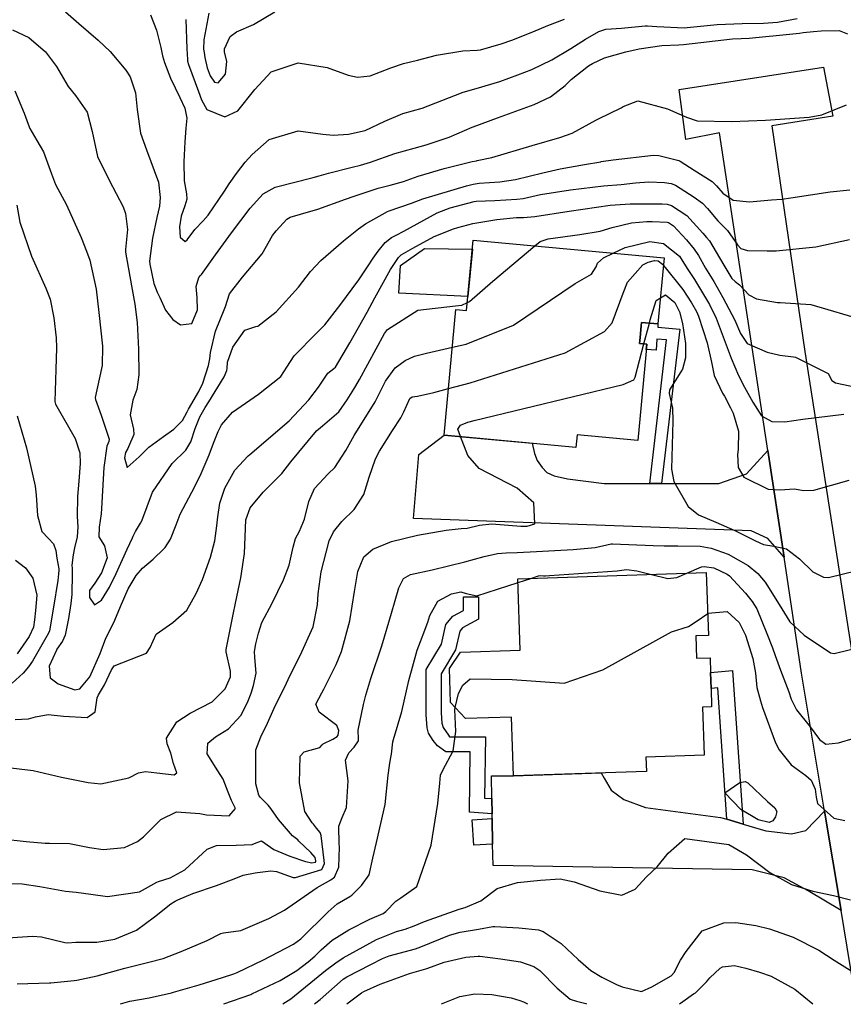
# Model space of a CAD drawing. Units: inches. Extents: x 1171770 to 1177769, y 517460 to 521460.
# Drawn here: x 1176550 to 1176779, y 517460 to 517734 of the extents above; entities that cross this region are included whole.
import ezdxf

# ---------------------------------------------------------------- set-up
doc = ezdxf.new("R2010")
doc.units = ezdxf.units.IN
doc.header["$MEASUREMENT"] = 0
for name, color, linetype, true_color in [('BLDG-Footprint', 7, 'Continuous', 0x6e71de), ('CULTRL-Pad', 7, 'Continuous', 0x6e71de), ('TRANS-Driveway', 7, 'Continuous', 0xc2716a), ('TRANS-Non Street Sidewalk', 7, 'Continuous', 0xc2716a), ('TRANS-Road', 7, 'Continuous', 0xc2716a), ('Undefined', 7, 'Continuous', 0xc2716a)]:
    doc.layers.add(name, color=color, linetype=linetype, true_color=true_color)

msp = doc.modelspace()

# ---------------------------------------------------------------- linework, layer by layer
at = {"layer": 'BLDG-Footprint'}
for points in [[(1176729.45, 517667.86), (1176727.73, 517649.47), (1176723.18, 517649.89), (1176723.09, 517648.94), (1176722.79, 517645.69), (1176722.64, 517644.06), (1176724.62, 517643.87), (1176722.11, 517617.06), (1176705.26, 517618.63), (1176704.93, 517615.13), (1176668.28, 517618.55), (1176671.54, 517653.5), (1176674.53, 517653.22), (1176676.36, 517672.82)], [(1176738.24, 517562.7), (1176738.45, 517556.49), (1176742.22, 517556.62), (1176742.35, 517552.52), (1176742.5, 517548.05), (1176742.67, 517542.97), (1176740.13, 517542.89), (1176740.57, 517529.5), (1176724.39, 517528.96), (1176724.52, 517525.01), (1176687.57, 517523.78), (1176687.03, 517540.1), (1176674.25, 517539.68), (1176670.04, 517544.15), (1176669.72, 517553.62), (1176672.8, 517558.19), (1176689.44, 517558.74), (1176688.78, 517578.57), (1176741.18, 517580.3), (1176741.76, 517562.82)]]:
    msp.add_lwpolyline(points, close=True, dxfattribs=at)
at = {"layer": 'CULTRL-Pad'}
for points in [[(1176676.13, 517670.31), (1176674.9, 517657.13), (1176655.66, 517658.04), (1176656.15, 517665.75), (1176662.76, 517670.45)], [(1176681.75, 517504.79), (1176676.52, 517504.44), (1176676.04, 517511.54), (1176681.63, 517511.92)]]:
    msp.add_lwpolyline(points, close=True, dxfattribs=at)
at = {"layer": 'TRANS-Driveway'}
for points in [[(1176725.44, 517605.05), (1176728.73, 517605.06), (1176744.69, 517605.07), (1176752.4, 517607.73), (1176758.29, 517614.26), (1176762.8, 517584.58), (1176758.28, 517589.76), (1176753.65, 517591.89), (1176659.74, 517595.33), (1176661.21, 517613.12), (1176668.28, 517618.55), (1176692.72, 517616.27), (1176693.39, 517613.39), (1176694.17, 517611.47), (1176695.53, 517609.52), (1176696.86, 517608.13), (1176698.87, 517607.22), (1176702.57, 517606.36), (1176712.73, 517605.05)], [(1176746.87, 517511.66), (1176751.44, 517510.31), (1176757.77, 517508.44), (1176764.87, 517507.6), (1176768.83, 517508.54), (1176774.07, 517513.94), (1176778.65, 517486.34), (1176769.55, 517491.75), (1176762.8, 517495.41), (1176753.98, 517497.61), (1176681.86, 517498.85), (1176681.75, 517504.79), (1176681.63, 517511.92), (1176681.61, 517513.23), (1176681.53, 517517.41), (1176681.42, 517523.75), (1176687.57, 517523.78), (1176711.98, 517524.59), (1176712.8, 517523.09), (1176714.7, 517519.8), (1176718.24, 517517.19), (1176724.24, 517514.99), (1176745.1, 517512.18)]]:
    msp.add_lwpolyline(points, close=True, dxfattribs=at)
at = {"layer": 'TRANS-Non Street Sidewalk'}
for points in [[(1176728.73, 517605.06), (1176725.44, 517605.05), (1176730.15, 517645.04), (1176727.46, 517645.28), (1176727.27, 517642.17), (1176724.48, 517642.4), (1176724.62, 517643.87), (1176722.64, 517644.06), (1176722.79, 517645.69), (1176723.09, 517648.94), (1176723.18, 517649.9), (1176727.73, 517649.47), (1176727.67, 517648.54), (1176733.79, 517648.01)], [(1176681.53, 517517.41), (1176681.61, 517513.23), (1176675.32, 517513.66), (1176675.52, 517530.42), (1176668.78, 517530.44), (1176666.45, 517532.12), (1176665.18, 517533.63), (1176663.96, 517535.63), (1176663.58, 517537.13), (1176663.3, 517540.72), (1176663.25, 517553.31), (1176667.52, 517560.39), (1176668.78, 517565.89), (1176670.7, 517568.22), (1176673.62, 517569.79), (1176673.63, 517573.54), (1176677.8, 517573.53), (1176677.78, 517567.3), (1176673.4, 517564.93), (1176672.62, 517564), (1176671.43, 517558.81), (1176667.42, 517552.16), (1176667.44, 517541.25), (1176667.62, 517538.42), (1176667.96, 517537.19), (1176669.45, 517535.1), (1176669.72, 517534.61), (1176679.74, 517534.57), (1176679.53, 517517.55)], [(1176751.44, 517510.31), (1176746.87, 517511.66), (1176744.37, 517548.22), (1176742.5, 517548.05), (1176742.35, 517552.52), (1176748.51, 517553.09)]]:
    msp.add_lwpolyline(points, close=True, dxfattribs=at)
at = {"layer": 'TRANS-Road'}
msp.add_lwpolyline([(1176778.65, 517486.34), (1176774.07, 517513.94), (1176767.69, 517552.34), (1176762.8, 517584.58), (1176758.29, 517614.26), (1176744.88, 517702.63), (1176735.46, 517700.81), (1176733.64, 517714.73), (1176773.76, 517720.89), (1176776.35, 517707.27), (1176759.43, 517704.54), (1176768.57, 517641.78), (1176796.92, 517460.2), (1176782.99, 517460.2)], close=True, dxfattribs=at)
at = {"layer": 'Undefined'}
for p, q in [((1176723.85, 517643.95, 266), (1176725.34, 517649.69, 266)), ((1176688.81, 517577.53, 270), (1176692.41, 517578.69, 270))]:
    msp.add_line(p, q, dxfattribs=at)
for points, elevation in [([(1176562.94, 517736.31), (1176566.64, 517733.08), (1176572.07, 517728.39), (1176575.34, 517725.26), (1176579.78, 517720.11), (1176580.93, 517718.2), (1176582.38, 517713.77), (1176582.92, 517709.13), (1176583.82, 517702.5), (1176585.46, 517697.93), (1176588.82, 517688.94), (1176589.31, 517684.65), (1176589.06, 517682.27), (1176588.32, 517679.07), (1176587.13, 517673.38), (1176586.36, 517666.89), (1176586.42, 517666.1), (1176587.51, 517660.69), (1176588.41, 517658.3), (1176589.19, 517656.83), (1176590.81, 517653.3), (1176592.79, 517650.71), (1176594.98, 517649.26), (1176598.06, 517649.62), (1176599.64, 517653.43), (1176599.58, 517656.8), (1176599.27, 517659.9), (1176600.04, 517662.4), (1176600.53, 517662.94), (1176600.79, 517663.22), (1176604.65, 517668.73), (1176609.16, 517674.8), (1176614.31, 517681.69), (1176617.92, 517685.67), (1176621.31, 517687.55), (1176631.86, 517690.18), (1176633.47, 517690.63), (1176636.11, 517691.43), (1176642.71, 517693.11), (1176645.02, 517693.67), (1176647.78, 517694.47), (1176654.56, 517696.89), (1176659.94, 517698.35), (1176663.23, 517699.28), (1176669.62, 517701.47), (1176676.07, 517704.18), (1176676.31, 517704.29), (1176683.11, 517706.8), (1176693.34, 517710.56), (1176697.82, 517712.63), (1176701.94, 517715.79), (1176703.58, 517717.45), (1176708.41, 517721.24), (1176709.5, 517721.9), (1176712.89, 517723.47), (1176718.81, 517725.21), (1176722.51, 517726.01), (1176728.84, 517726.97), (1176733.51, 517727.13), (1176734.86, 517727.2), (1176748.46, 517728.75), (1176750.92, 517728.89), (1176753.08, 517728.99), (1176765.22, 517730.14), (1176767.09, 517730.41), (1176768.15, 517730.56), (1176771.02, 517730.84), (1176773.09, 517731.04), (1176778.15, 517731.08), (1176780.49, 517730.18)], 250), ([(1176586.62, 517735.49), (1176588.3, 517731.23), (1176589.46, 517726.39), (1176589.96, 517724.03), (1176590.53, 517722.16), (1176592.15, 517717.81), (1176594.74, 517712.43), (1176596.14, 517709.54), (1176596.66, 517706.75), (1176596.47, 517703.9), (1176596.17, 517700.11), (1176595.89, 517694.53), (1176595.94, 517689.29), (1176596.59, 517685.68), (1176596.7, 517684.15), (1176596.14, 517682.31), (1176595.15, 517679.47), (1176594.66, 517676.5), (1176594.82, 517673.61), (1176596.21, 517672.4), (1176596.77, 517672.83), (1176598.9, 517675.7), (1176601.25, 517678.19), (1176602.66, 517679.77), (1176607.16, 517686.4), (1176608.47, 517688.43), (1176610.55, 517691.36), (1176612.93, 517694.44), (1176614.84, 517696.63), (1176619.59, 517700.82), (1176627.67, 517703.2), (1176634.54, 517702.31), (1176637.44, 517702.02), (1176641.67, 517702.23), (1176646.31, 517703.28), (1176651.81, 517705.84), (1176656.77, 517708.01), (1176662.12, 517709.49), (1176667.63, 517711.61), (1176673.52, 517713.97), (1176677.19, 517714.94), (1176683.74, 517716.93), (1176688.73, 517718.73), (1176692.66, 517720.27), (1176698.24, 517722.98), (1176703.48, 517726.13), (1176707.61, 517728.7), (1176711.27, 517730.86), (1176713.25, 517731.46), (1176717.63, 517731.75), (1176724.15, 517732.4), (1176724.83, 517732.44), (1176727.46, 517732.25), (1176735.1, 517731.86), (1176735.9, 517731.9), (1176744.16, 517732.73), (1176751.18, 517733.03), (1176757.1, 517733.13), (1176760.94, 517733.46), (1176766.47, 517734.4)], 248), ([(1176596.42, 517734.12), (1176596.66, 517726.03), (1176596.87, 517723.04), (1176596.93, 517722.59), (1176597.18, 517721.62), (1176599.98, 517714.18), (1176600.82, 517711.82), (1176602.25, 517709.12), (1176607.23, 517707.1), (1176610.93, 517708.8), (1176615.58, 517714.67), (1176620.15, 517719.59), (1176627.64, 517722.15), (1176635.7, 517720.85), (1176641.57, 517718.71), (1176644.15, 517718.09), (1176647.69, 517718.45), (1176653.43, 517720.74), (1176656.97, 517721.96), (1176660.86, 517722.84), (1176666.12, 517724.22), (1176673.42, 517725.41), (1176677.42, 517725.61), (1176678.37, 517725.77), (1176684.14, 517727.4), (1176687.09, 517728.42), (1176692.92, 517730.72), (1176697.12, 517732.47), (1176701.76, 517734.29)], 246), ([(1176602.78, 517735.96), (1176601.45, 517728.48), (1176601.37, 517725.93), (1176601.48, 517724.94), (1176601.72, 517723.6), (1176602.34, 517720.72), (1176603.16, 517718.47), (1176604.43, 517716.69), (1176605.4, 517716.56), (1176607.47, 517718.92), (1176607.81, 517722.44), (1176607.21, 517725.13), (1176607.18, 517725.98), (1176608.72, 517729.44), (1176610.56, 517730.69), (1176615.2, 517732.76), (1176621.18, 517736.29)], 244), ([(1176548.2, 517731.27), (1176552.74, 517729.15), (1176557.42, 517725.21), (1176560.48, 517721.08), (1176563.73, 517715.51), (1176565.7, 517713.02), (1176568.97, 517708.37), (1176570.33, 517702.97), (1176571.87, 517696.07), (1176575.08, 517689.5), (1176578.99, 517682.05), (1176579.64, 517680.21), (1176580.16, 517675.74), (1176579.68, 517670.21), (1176579.68, 517669.46), (1176581.28, 517660.07), (1176582.24, 517654.99), (1176582.89, 517649.87), (1176583.23, 517642.5), (1176583.35, 517635.34), (1176582.84, 517631.2), (1176581.69, 517628.27), (1176580.96, 517624.21), (1176581.89, 517620.24), (1176581.92, 517618.73), (1176580.52, 517615.29), (1176580.26, 517614.84), (1176579.67, 517613.7), (1176579.35, 517612.22), (1176580.08, 517609.51), (1176583.48, 517612.52), (1176586.09, 517615.18), (1176590.23, 517618.17), (1176593.12, 517620.18), (1176595.49, 517622.61), (1176596.8, 517625.04), (1176597.18, 517625.8), (1176600.03, 517630.72), (1176601.17, 517633.03), (1176602.75, 517637.9), (1176603.07, 517639.74), (1176603.28, 517641.51), (1176604.63, 517647.42), (1176607.29, 517653.86), (1176607.43, 517654.32), (1176608.54, 517657.88), (1176612.2, 517662.47), (1176617.61, 517668.98), (1176620.57, 517674.1), (1176621.51, 517675.42), (1176624.55, 517678.66), (1176625.44, 517679.2), (1176628.31, 517679.97), (1176633.17, 517681.41), (1176640.86, 517684.14), (1176643.22, 517684.99), (1176649.93, 517687.26), (1176653.24, 517688.07), (1176656.98, 517689.12), (1176661.07, 517690.59), (1176668.29, 517692.71), (1176676.1, 517694.69), (1176677.23, 517694.87), (1176677.46, 517694.9), (1176681.49, 517695.74), (1176692.73, 517699.15), (1176700.43, 517701.35), (1176703.85, 517702.55), (1176710.5, 517706.17), (1176711.16, 517706.53), (1176717.48, 517709.57), (1176718.06, 517709.93), (1176722.16, 517711.51), (1176730.39, 517709.28), (1176733.51, 517707.95), (1176735.64, 517706.98), (1176738.62, 517705.93), (1176748.18, 517705.76), (1176757.64, 517706.14), (1176769.79, 517706.96), (1176773.34, 517707.68), (1176780.14, 517710.43)], 252), ([(1176548.91, 517714.34), (1176551.5, 517708.12), (1176552.57, 517705.08), (1176553.07, 517703.86), (1176554.95, 517700.47), (1176556.84, 517697.39), (1176559.03, 517691.22), (1176560.17, 517688.25), (1176563.23, 517682.64), (1176567.28, 517673.55), (1176568.84, 517669.75), (1176569.77, 517667.24), (1176571.45, 517659.14), (1176572.26, 517652.68), (1176573.27, 517643.28), (1176573.12, 517637.94), (1176572.33, 517634.13), (1176571.23, 517629.02), (1176571.28, 517628.44), (1176572.85, 517624.06), (1176575.14, 517617.43), (1176575.01, 517616.81), (1176574.46, 517615.45), (1176573.59, 517609.57), (1176573.23, 517603.04), (1176572.98, 517598.17), (1176572.86, 517596.63), (1176572.29, 517592.95), (1176572.23, 517590.24), (1176573.77, 517587.74), (1176574.59, 517584.39), (1176572.98, 517580.2), (1176571.09, 517577.33), (1176569.66, 517575.34), (1176569.67, 517573.33), (1176570.99, 517571.37), (1176572.93, 517572.64), (1176575.19, 517576.22), (1176577.06, 517580.07), (1176580.09, 517586.79), (1176581.63, 517589.98), (1176581.81, 517590.42), (1176582.4, 517591.7), (1176583.85, 517594.05), (1176584.19, 517594.74), (1176587.2, 517602.63), (1176592.62, 517610.63), (1176596.46, 517614.38), (1176597.77, 517616.68), (1176599, 517620.36), (1176600.35, 517623.63), (1176601.8, 517626.19), (1176602.82, 517627.8), (1176607.12, 517634.79), (1176607.86, 517636.48), (1176607.93, 517637.12), (1176608.05, 517638.8), (1176609.46, 517643.02), (1176612.81, 517647.73), (1176615.91, 517648.73), (1176616.48, 517648.84), (1176621.55, 517652.83), (1176627.73, 517659.68), (1176631.07, 517664.1), (1176633.94, 517667.12), (1176640.26, 517672.6), (1176644.49, 517675.94), (1176646.4, 517677.32), (1176652.55, 517680.78), (1176653.01, 517680.95), (1176659.15, 517683.1), (1176662.34, 517684.26), (1176674.49, 517687.88), (1176676.35, 517688.34), (1176677.99, 517688.59), (1176683.72, 517689.03), (1176688.13, 517689.66), (1176695.74, 517691.53), (1176700.53, 517692.66), (1176707.28, 517693.79), (1176711.8, 517694.6), (1176711.98, 517694.63), (1176715.26, 517695.15), (1176726.47, 517696.41), (1176727.98, 517696.31), (1176733.57, 517694.95), (1176733.95, 517694.77), (1176737.81, 517692.23), (1176742.8, 517689.08), (1176744.03, 517687.86), (1176745.76, 517685.82), (1176748.67, 517683.95), (1176753.2, 517683.45), (1176759.32, 517683.98), (1176762.2, 517684.23), (1176764.68, 517684.51), (1176775.63, 517686.24), (1176781.12, 517686.8)], 254), ([(1176549.43, 517682.54), (1176550.23, 517677.75), (1176553.52, 517668.34), (1176557.53, 517659.41), (1176558.71, 517656.37), (1176559.72, 517651.13), (1176560.33, 517645.64), (1176560.45, 517642.8), (1176560.29, 517636.83), (1176559.95, 517627.86), (1176560.16, 517627.12), (1176565.64, 517617.58), (1176566.93, 517613.59), (1176567.03, 517610.62), (1176566.64, 517605.76), (1176566.33, 517601.43), (1176566.21, 517595.94), (1176566.39, 517593.03), (1176566.19, 517590.22), (1176565.5, 517587.15), (1176565.06, 517585.21), (1176564.75, 517582.39), (1176564.8, 517581.45), (1176564.85, 517580.37), (1176564.84, 517580.02), (1176564.75, 517574.25), (1176564.47, 517571.67), (1176563.78, 517567.49), (1176562.86, 517562.88), (1176562.11, 517561.22), (1176560.58, 517558.99), (1176560.43, 517558.76), (1176558.43, 517554.26), (1176558.67, 517551.05), (1176560.94, 517549.33), (1176565.55, 517547.66), (1176566.92, 517547.99), (1176569.74, 517551.32), (1176572.57, 517557.79), (1176574.22, 517562.09), (1176574.61, 517562.9), (1176576.65, 517567.05), (1176578.25, 517570.91), (1176580.41, 517575.8), (1176582.6, 517579.46), (1176584.36, 517581.51), (1176587.35, 517584), (1176590.31, 517586.87), (1176590.64, 517587.29), (1176592.12, 517589.59), (1176593.75, 517593.63), (1176594.83, 517596.53), (1176598.89, 517604.28), (1176600.68, 517607.86), (1176602.91, 517613.09), (1176604.13, 517616.26), (1176605.39, 517619.52), (1176606.38, 517621.39), (1176609.39, 517624.95), (1176616.65, 517629.95), (1176622.83, 517634.87), (1176624.53, 517637.44), (1176626.58, 517640.64), (1176632.76, 517646.9), (1176635.06, 517649.2), (1176639.26, 517654.59), (1176644.58, 517661.73), (1176646.98, 517665.34), (1176648.55, 517667.8), (1176649.89, 517669.72), (1176651.84, 517672.12), (1176653.61, 517673.49), (1176654.9, 517674.14), (1176657.05, 517675.27), (1176666.3, 517680.36), (1176669.97, 517681.77), (1176676.61, 517683.51), (1176677.16, 517683.6), (1176682.32, 517683.84), (1176688.5, 517684.14), (1176690.23, 517684.41), (1176695.08, 517685.5), (1176703.39, 517686.81), (1176712.58, 517687.88), (1176717.52, 517688.31), (1176721.51, 517688.71), (1176725.2, 517689.02), (1176729.57, 517688.85), (1176731.42, 517688.54), (1176732.61, 517688.05), (1176737.78, 517684.7), (1176740.08, 517683.03), (1176741.48, 517681.55), (1176744.39, 517678.18), (1176747.1, 517675.44), (1176749.86, 517671.5), (1176750.74, 517670.46), (1176752.61, 517669.95), (1176758.08, 517669.79), (1176760.6, 517669.79), (1176771.61, 517670.96), (1176781.02, 517672.92)], 256), ([(1176549, 517539.46), (1176552.64, 517539.61), (1176554.65, 517540.19), (1176558.1, 517540.81), (1176562.36, 517540.39), (1176568.99, 517539.99), (1176571.19, 517541.57), (1176571.76, 517545.45), (1176572.13, 517546.34), (1176573.81, 517549.1), (1176575.78, 517553.29), (1176576.48, 517554.35), (1176585.48, 517557.86), (1176586.47, 517559.42), (1176588.16, 517563.14), (1176592.78, 517566.38), (1176596.67, 517569.84), (1176599.31, 517574.48), (1176601.06, 517578.35), (1176603.26, 517584.57), (1176604.46, 517589.17), (1176605.08, 517593.32), (1176605.28, 517595.79), (1176605.85, 517599.6), (1176607.27, 517603.78), (1176610.05, 517608.8), (1176613.79, 517612.82), (1176614.23, 517613.16), (1176625.21, 517622.56), (1176630.64, 517628.38), (1176633.36, 517631.89), (1176635.96, 517635.74), (1176637.58, 517637.04), (1176638.04, 517637.46), (1176642.05, 517644.18), (1176646.85, 517652.78), (1176648.99, 517656.72), (1176653.35, 517664.6), (1176655, 517667.13), (1176655.53, 517667.92), (1176656.29, 517668.67), (1176659.55, 517670.58), (1176665.49, 517673.8), (1176670.86, 517675.92), (1176672.1, 517676.31), (1176676.24, 517677.46), (1176682.95, 517678.56), (1176688.37, 517679.04), (1176690.31, 517679.13), (1176693.46, 517679.37), (1176703.03, 517680.88), (1176714.44, 517682.49), (1176720.03, 517682.85), (1176724.63, 517682.93), (1176728.92, 517682.85), (1176730.31, 517682.75), (1176731.53, 517682.41), (1176735.76, 517679.65), (1176740.23, 517674.69), (1176741.25, 517673.55), (1176742.1, 517672.55), (1176744.88, 517667.87), (1176746.31, 517665.39), (1176748.3, 517662.11), (1176749.18, 517661.24), (1176750.38, 517660.36), (1176752.97, 517657.61), (1176755.14, 517656.43), (1176760.97, 517655.47), (1176761.71, 517655.41), (1176770.25, 517654.89), (1176785.34, 517650.4)], 258), ([(1176693.51, 517671.22), (1176694.98, 517672.45), (1176697.22, 517673.17), (1176706.05, 517674.33), (1176711.69, 517675.3), (1176714.99, 517676.3), (1176720.35, 517677.63), (1176724.68, 517677.99), (1176726.11, 517677.98), (1176730.28, 517677.79), (1176730.69, 517677.69), (1176732.04, 517676.73), (1176735.65, 517672.89), (1176737.83, 517670.3), (1176739.04, 517668.47), (1176740.98, 517664.99), (1176743.24, 517661.25), (1176745.81, 517656.86), (1176749.08, 517650.49), (1176750.67, 517646.83), (1176752.5, 517644.04), (1176758.15, 517641.59), (1176761.64, 517640.82), (1176765.4, 517640.34), (1176765.99, 517640.19), (1176775.06, 517635.66), (1176776.11, 517633.77), (1176777.09, 517633.06), (1176790.83, 517630.21)], 260), ([(1176674.74, 517655.42), (1176675.35, 517655.69), (1176681.8, 517661.41), (1176693.51, 517671.22)], 260), ([(1176715.28, 517669.19), (1176718.59, 517670.75), (1176725.48, 517672.42), (1176729.24, 517671.86), (1176733.71, 517668.34), (1176735.86, 517664.89), (1176737.11, 517662.94), (1176737.89, 517661.81), (1176742.1, 517654.88), (1176743.94, 517651.1), (1176748.07, 517639.97), (1176750.11, 517635.1), (1176751.81, 517631.88), (1176754.12, 517627.7), (1176756.57, 517623.9), (1176759.39, 517622.29), (1176763.06, 517622.28), (1176768.02, 517623.02), (1176779.4, 517624.35)], 262), ([(1176670.56, 517642.98), (1176674.35, 517643.84), (1176687.57, 517649.11), (1176704.75, 517660.75), (1176709.25, 517663.36), (1176710.51, 517665.38), (1176710.91, 517666.38), (1176712.55, 517667.9), (1176715.28, 517669.19)], 262), ([(1176669.49, 517631.51), (1176675.5, 517633.12), (1176701.88, 517641.39), (1176712.88, 517647.33), (1176715.01, 517649.82), (1176718.05, 517658), (1176719.3, 517661.07), (1176723.55, 517665.91), (1176724.99, 517666.7), (1176726.81, 517667.14), (1176727.81, 517666.99), (1176728.99, 517666.06), (1176729.25, 517665.74)], 264), ([(1176729.25, 517665.74), (1176729.74, 517665.14), (1176734.64, 517659.01), (1176737.07, 517655.32), (1176738.45, 517652.93), (1176739.04, 517651.68), (1176741.43, 517644.26), (1176742.61, 517638.85), (1176743.38, 517635.13), (1176745.72, 517630.24), (1176746.21, 517629.4), (1176747.92, 517626.1), (1176748.64, 517624.62), (1176750.15, 517619.64), (1176750, 517614.56), (1176749.81, 517613.12), (1176750.05, 517609.49), (1176751.6, 517606.87), (1176758.35, 517603.55), (1176761.72, 517603.34), (1176765.58, 517603.56), (1176768.32, 517603.11), (1176771.09, 517603.21), (1176780.9, 517605.99)], 264), ([(1176728.4, 517656.69), (1176729.87, 517657.53), (1176732.39, 517655.44), (1176733.73, 517652.81), (1176734.52, 517649.6), (1176735.42, 517644), (1176735.42, 517640.02), (1176734.53, 517636.87), (1176734.14, 517636.19), (1176730.93, 517631.11), (1176730.81, 517630.12), (1176731.79, 517626), (1176731.9, 517622.45), (1176731.47, 517609.03), (1176732.17, 517605.61), (1176736.1, 517598.7), (1176738.99, 517596.35), (1176743.8, 517594.3), (1176749.13, 517592.02), (1176754.82, 517589.15), (1176757.12, 517588.14), (1176759.93, 517587.66), (1176763.48, 517586.94), (1176767.12, 517584.14), (1176770.79, 517580.53), (1176773.75, 517579), (1176775.21, 517578.98), (1176786.91, 517581.8)], 266), ([(1176546.16, 517526.2), (1176553.92, 517525.23), (1176561.89, 517523.43), (1176569.27, 517521.93), (1176572.79, 517521.49), (1176580.6, 517523.16), (1176583.26, 517524.61), (1176585.24, 517524.98), (1176588.34, 517524.57), (1176593.15, 517524.03), (1176593.89, 517524.64), (1176593.01, 517527.17), (1176592.21, 517530.09), (1176591.21, 517532.68), (1176591.07, 517534.22), (1176593.95, 517538.77), (1176597.59, 517541.2), (1176603.78, 517544.37), (1176607.35, 517547.95), (1176608.86, 517551.27), (1176608.85, 517552.9), (1176607.66, 517558.24), (1176607.66, 517558.94), (1176609.61, 517568.62), (1176610.21, 517571.75), (1176611.68, 517578.87), (1176612.78, 517585.57), (1176612.95, 517590.28), (1176613.14, 517595), (1176614.31, 517598.36), (1176617.97, 517602.68), (1176622.71, 517607.46), (1176623.09, 517607.89), (1176625.59, 517611.14), (1176632.8, 517619.73), (1176634.48, 517621.13), (1176638.96, 517625.05), (1176641.31, 517628.39), (1176643.15, 517631.29), (1176643.72, 517632.23), (1176644.69, 517634.01), (1176651.7, 517646.83), (1176652.55, 517647.91), (1176660.96, 517653.31), (1176671.43, 517654.55), (1176673.18, 517654.71), (1176674.74, 517655.42)], 260), ([(1176725.34, 517649.69), (1176725.59, 517650.63), (1176727.26, 517656.03), (1176728.4, 517656.69)], 266), ([(1176672.85, 517618.13), (1176672.08, 517620.18), (1176672.79, 517621.32), (1176674.81, 517622.16), (1176676.63, 517622.64), (1176718.08, 517632.66), (1176721, 517633.92), (1176721.44, 517634.68), (1176723.85, 517643.95)], 266), ([(1176545.29, 517506.26), (1176552.03, 517505.47), (1176557.26, 517505), (1176558.48, 517504.99), (1176564.03, 517504.91), (1176569.62, 517503.83), (1176573.45, 517503.23), (1176579.37, 517503.86), (1176582.95, 517505.48), (1176584.63, 517506.77), (1176589.46, 517511.58), (1176593.83, 517513.76), (1176600.36, 517513.24), (1176602.17, 517512.87), (1176608.49, 517512.63), (1176610.21, 517514.65), (1176609.17, 517516.91), (1176608.17, 517519.22), (1176606.82, 517522.85), (1176605.31, 517525.18), (1176602.36, 517529.9), (1176602.55, 517532.89), (1176604.7, 517534.62), (1176608.33, 517536.8), (1176611.72, 517540.52), (1176613.62, 517544.18), (1176614.55, 517546.74), (1176615.26, 517548.9), (1176615.96, 517552.3), (1176615.59, 517556.71), (1176615.48, 517558.36), (1176615.92, 517560.48), (1176616.62, 517563.42), (1176617.6, 517566.4), (1176620.46, 517571.78), (1176623.55, 517578.31), (1176625.15, 517582.35), (1176626.25, 517587.39), (1176626.94, 517589.79), (1176628.02, 517591.85), (1176629.4, 517595.13), (1176630.64, 517600.11), (1176632.21, 517603.74), (1176635.98, 517607.77), (1176637.84, 517609.52), (1176640.9, 517614.23), (1176643.28, 517618.48), (1176649.1, 517627.83), (1176649.28, 517628.16), (1176651.92, 517633.54), (1176654.62, 517637.3), (1176657.46, 517639.32), (1176660.06, 517640.47), (1176663.35, 517641.35), (1176670.56, 517642.98)], 262), ([(1176544.35, 517493.92), (1176550.9, 517493.71), (1176555.81, 517492.95), (1176562.94, 517491.64), (1176565.96, 517491.39), (1176569.97, 517490.86), (1176574.6, 517490.21), (1176583.5, 517491.53), (1176588.34, 517494.16), (1176588.79, 517494.36), (1176592.1, 517495.43), (1176596.17, 517497.65), (1176602.37, 517503.33), (1176604.93, 517504.42), (1176610.45, 517504.48), (1176614.83, 517504.66), (1176615.53, 517504.95), (1176617.51, 517505.69), (1176619.99, 517503.91), (1176620.93, 517503.24), (1176625.33, 517501.42), (1176629.68, 517499.91), (1176631.46, 517499.52), (1176632.5, 517499.74), (1176632.62, 517500.02), (1176632.61, 517500.16), (1176632.39, 517501), (1176631.15, 517502.4), (1176627.89, 517505.62), (1176627.54, 517505.92), (1176626.07, 517507.11), (1176622.16, 517511.65), (1176620.05, 517514.67), (1176619.3, 517515.56), (1176617.06, 517517.79), (1176616.7, 517518.38), (1176615.92, 517521.57), (1176615.93, 517530.99), (1176617.25, 517534.64), (1176619.12, 517538.39), (1176621, 517542.58), (1176622.68, 517546.04), (1176624.08, 517548.72), (1176625.28, 517551.37), (1176628.2, 517557.2), (1176631.86, 517565.23), (1176633.06, 517571.36), (1176633.25, 517574.43), (1176634.02, 517580.5), (1176636.26, 517589.17), (1176637.46, 517591.63), (1176639.78, 517594.5), (1176643.24, 517597.83), (1176645.92, 517602.02), (1176647.38, 517606.85), (1176649.19, 517611.95), (1176650.26, 517614.08), (1176653.89, 517619.87), (1176656.24, 517623.36), (1176657.07, 517624.99), (1176658.77, 517628.72), (1176659.37, 517629.16), (1176660.82, 517629.37), (1176665.39, 517630.41), (1176669.49, 517631.51)], 264), ([(1176549.51, 517623.88), (1176552.1, 517614.99), (1176554.5, 517604.35), (1176554.84, 517601.87), (1176555.2, 517596.16), (1176556.39, 517591.7), (1176558.24, 517589.76), (1176559.66, 517588.34), (1176560.3, 517586.47), (1176560.53, 517584.3), (1176561.08, 517581.32), (1176561.1, 517580.99), (1176561, 517579.92), (1176560.82, 517578.06), (1176559.58, 517570.7), (1176558.48, 517564.1), (1176558.27, 517563.47), (1176553.79, 517555.69), (1176552.7, 517554.04), (1176551.19, 517552.31), (1176548.11, 517549.56)], 258), ([(1176544.08, 517478.49), (1176553.77, 517479.14), (1176556.3, 517478.98), (1176562.76, 517477.39), (1176563.49, 517477.33), (1176565.84, 517477.52), (1176571.65, 517477.5), (1176576.65, 517478.31), (1176582.72, 517480.83), (1176587.69, 517484.55), (1176592.23, 517488.15), (1176593.49, 517488.92), (1176594.24, 517489.28), (1176598.41, 517491.02), (1176604.92, 517493.21), (1176609.85, 517495.11), (1176612.34, 517496.1), (1176615.72, 517496.81), (1176616.32, 517496.89), (1176620.07, 517497.36), (1176621.63, 517497.15), (1176624.95, 517495.96), (1176626.3, 517495.47), (1176626.97, 517495.45), (1176634.26, 517497.7), (1176634.96, 517499.38), (1176634.9, 517500.19), (1176634.08, 517507.17), (1176633.77, 517508.02), (1176632.74, 517509.16), (1176631.89, 517510.28), (1176631.56, 517510.69), (1176629.55, 517513.82), (1176628.07, 517521.81), (1176628.23, 517529.25), (1176629.35, 517530.46), (1176633.68, 517531.62), (1176634.34, 517532.38), (1176634.64, 517532.69), (1176637.3, 517533.97), (1176638.52, 517534.67), (1176638.8, 517535.05), (1176639, 517536.41), (1176638.42, 517537.74), (1176633.54, 517541.49), (1176632.61, 517543.73), (1176634.25, 517546.86), (1176634.81, 517547.84), (1176638.23, 517554.72), (1176639.73, 517558.36), (1176642.03, 517566.87), (1176643.34, 517575.02), (1176644.23, 517580.56), (1176645.91, 517584.65), (1176648.44, 517586.84), (1176653.6, 517588.93), (1176660.85, 517590.72), (1176668.82, 517592.11), (1176672.97, 517592.53), (1176674.67, 517592.7), (1176678.13, 517593.46), (1176681.56, 517593.82), (1176689.57, 517593.21), (1176691.33, 517593.22), (1176693.49, 517593.9), (1176693.23, 517599.73), (1176688.6, 517603.83), (1176678.05, 517609.28), (1176674.82, 517612.89), (1176672.85, 517618.13)], 266), ([(1176549.53, 517465.9), (1176558.5, 517466.18), (1176558.85, 517466.2), (1176565.33, 517466.84), (1176566.1, 517466.93), (1176571.78, 517468.13), (1176579.5, 517470.3), (1176586.17, 517471.93), (1176590.12, 517472.99), (1176595.09, 517474.92), (1176602.39, 517477.93), (1176606.14, 517479.94), (1176606.86, 517480.13), (1176611.74, 517480.72), (1176619.53, 517484.04), (1176623.91, 517486.43), (1176624.8, 517487.05), (1176632.98, 517492.66), (1176636.77, 517494.8), (1176637.73, 517495.6), (1176639.01, 517498.33), (1176639.12, 517503.89), (1176639.03, 517504.86), (1176639.02, 517509.79), (1176639.86, 517512.2), (1176641.09, 517514.92), (1176641.53, 517522.38), (1176640.86, 517528.15), (1176641.75, 517530.14), (1176643.27, 517531.69), (1176644.44, 517533.54), (1176644.47, 517534.01), (1176644.39, 517536.44), (1176645.88, 517543.58), (1176646.46, 517546.16), (1176647.86, 517550.81), (1176650.94, 517559.97), (1176653.67, 517568.99), (1176655.68, 517576.02), (1176656.97, 517578.64), (1176658.9, 517579.76), (1176664.95, 517581.04), (1176674.04, 517583.32), (1176679.4, 517584.82), (1176683.11, 517585.62), (1176685.53, 517585.81), (1176688.61, 517585.86), (1176693.97, 517586.14), (1176704.18, 517586.71), (1176710.23, 517587.3), (1176714.72, 517588.29), (1176715.13, 517588.34), (1176726.42, 517587.87), (1176729.45, 517587.73), (1176733.26, 517587.77), (1176739.5, 517587.61), (1176742.49, 517587.14), (1176747.26, 517585.43), (1176752.82, 517582.26), (1176755.53, 517580.01), (1176757.57, 517577.63), (1176761.4, 517571.43), (1176764.38, 517566.64), (1176768.38, 517562.92), (1176775.71, 517558), (1176776.74, 517557.77), (1176785.08, 517559.85)], 268), ([(1176549.08, 517583.72), (1176551.82, 517581.59), (1176553.85, 517578.76), (1176555.02, 517574), (1176554.63, 517569.72), (1176554.36, 517567.2), (1176554.05, 517565.14), (1176552.88, 517562.53), (1176549.51, 517557.69)], 260), ([(1176692.41, 517578.69), (1176694.49, 517579.36), (1176695.16, 517579.45), (1176695.89, 517579.43), (1176696.47, 517579.43), (1176697.54, 517579.5), (1176716.41, 517580.8), (1176717.72, 517580.99), (1176718.95, 517581.14), (1176721.84, 517580.82), (1176725.93, 517579.8)], 270), ([(1176735.78, 517580.12), (1176739.87, 517581.86), (1176740.57, 517582.01), (1176743.28, 517581.64), (1176746.98, 517579.9), (1176747.62, 517579.4), (1176752.05, 517574.57), (1176753.98, 517572.26), (1176755.21, 517570.2), (1176758.05, 517563.37), (1176759.6, 517559.4), (1176760.36, 517557.2), (1176761.79, 517553.16), (1176764.14, 517547.15), (1176764.79, 517545.13), (1176766.22, 517542.16), (1176770.05, 517537.38), (1176772.65, 517533.87), (1176774.4, 517532.57), (1176777.94, 517532.91), (1176782.28, 517534.28)], 270), ([(1176725.93, 517579.8), (1176730.49, 517578.66), (1176732.95, 517578.92), (1176735.78, 517580.12)], 270), ([(1176578.21, 517460.35), (1176580.89, 517461.04), (1176586.26, 517461.99), (1176592.43, 517463.39), (1176593, 517463.55), (1176600.17, 517465.66), (1176606.66, 517467.62), (1176609.74, 517468.64), (1176610.74, 517469.03), (1176618.05, 517472.53), (1176626.37, 517476.96), (1176628.43, 517478.45), (1176636.05, 517485.93), (1176638.56, 517488.16), (1176642, 517490.17), (1176642.56, 517490.55), (1176645.28, 517493.21), (1176647.38, 517496.22), (1176648.48, 517500.82), (1176649.41, 517505.2), (1176651.91, 517515.82), (1176652.74, 517523.91), (1176653.03, 517526.61), (1176653.12, 517527.24), (1176653.42, 517528.84), (1176653.58, 517529.81), (1176654.01, 517533.24), (1176654.17, 517533.9), (1176656.53, 517541.65), (1176658.47, 517550.25), (1176660.79, 517558.71), (1176662.12, 517562.38), (1176662.41, 517563.1), (1176663.72, 517566.5), (1176664.29, 517568.39), (1176666.52, 517572.35), (1176670.29, 517574.39), (1176672.92, 517574.92), (1176674.42, 517574.52), (1176677.38, 517573.86), (1176688.81, 517577.53)], 270), ([(1176671.37, 517542.73), (1176672.26, 517546.69), (1176673.43, 517548.95), (1176675.55, 517550.75), (1176687.2, 517550.57), (1176701.64, 517549.52), (1176712.36, 517553.25), (1176731.51, 517563.84), (1176736.21, 517565.31), (1176738.36, 517566.66), (1176741.56, 517568.95)], 272), ([(1176741.56, 517568.95), (1176741.65, 517569.01), (1176746.96, 517569.5), (1176750.31, 517566.43), (1176752.1, 517562.88), (1176754.12, 517556.36), (1176754.89, 517552.31), (1176755.23, 517548.34), (1176756.21, 517544.63), (1176756.85, 517542.74), (1176760.46, 517532.96), (1176761.45, 517531), (1176764.82, 517526.86), (1176768.86, 517523.89), (1176770.35, 517522.54), (1176771.45, 517520.06), (1176771.78, 517517.79), (1176772.14, 517516.07), (1176776.61, 517512.03), (1176779.67, 517511.3)], 272), ([(1176606.97, 517460.35), (1176614.47, 517462.94), (1176614.81, 517463.08), (1176622.62, 517466.87), (1176627.28, 517469.59), (1176630.44, 517472.03), (1176632.26, 517473.6), (1176634.07, 517475.33), (1176637.08, 517478.08), (1176641.75, 517480.91), (1176647.59, 517483.88), (1176651.3, 517485.49), (1176652.08, 517485.98), (1176654.8, 517488.86), (1176656.25, 517489.8), (1176660.64, 517492.96), (1176664.62, 517504.44), (1176666.5, 517516.02), (1176667.06, 517521.71), (1176667.29, 517523.91), (1176667.86, 517525.3), (1176670.75, 517530.68), (1176671.5, 517536.09), (1176671.27, 517542.26), (1176671.37, 517542.73)], 272), ([(1176623.37, 517460.34), (1176625.65, 517461.75), (1176635.3, 517469.59), (1176638.13, 517471.78), (1176640.18, 517473.1), (1176649.44, 517478.19), (1176655.02, 517480.41), (1176657.43, 517481.15), (1176659.92, 517482.06), (1176662.8, 517483.2), (1176672.49, 517486.69), (1176674.15, 517487.16), (1176678.51, 517489), (1176683.03, 517492.42), (1176688.67, 517494.05), (1176695.05, 517494.75), (1176700.56, 517495.07), (1176704.43, 517494.31), (1176711.58, 517491.81), (1176717.71, 517490.53), (1176721.44, 517492.19), (1176724.59, 517495.63), (1176727.48, 517498.47), (1176730.55, 517502.25), (1176735.19, 517506.36), (1176747.48, 517504.65), (1176752.38, 517501.77), (1176758.89, 517496.85), (1176764.85, 517493.52), (1176770.85, 517491.63), (1176776.54, 517490.45), (1176781.29, 517489.31)], 274), ([(1176632.24, 517460.34), (1176633.74, 517461.54), (1176640.17, 517467.15), (1176641.16, 517467.82), (1176647.92, 517471.32), (1176651.15, 517472.97), (1176652.98, 517473.67), (1176660.29, 517475.65), (1176661.8, 517476.17), (1176669.75, 517479.41), (1176672.76, 517480.27), (1176677.85, 517481.08), (1176681.78, 517481.82), (1176682.4, 517481.88), (1176689.02, 517481.47), (1176694.53, 517480.88), (1176695.79, 517480.48), (1176700.84, 517477.13), (1176705.55, 517472.68), (1176709.05, 517469.65), (1176712.17, 517467.72), (1176716.17, 517465.72), (1176717.75, 517465.04), (1176723.14, 517463.75), (1176726.05, 517465.07), (1176731.37, 517468.09), (1176731.51, 517468.17), (1176732.22, 517469.07), (1176734.04, 517472.45), (1176735.54, 517474.91), (1176740.07, 517480.62), (1176746.02, 517482.85), (1176749.41, 517482.93), (1176755, 517482.17), (1176758.8, 517481.23), (1176765.35, 517478.84), (1176772.5, 517475.25), (1176776.76, 517472.51), (1176784.64, 517467.52)], 276), ([(1176641.17, 517460.34), (1176645.29, 517463.43), (1176645.93, 517463.8), (1176650.49, 517465.82), (1176658.65, 517468.77), (1176663.18, 517470.1), (1176663.69, 517470.27), (1176668.28, 517471.92), (1176674.29, 517473.29), (1176677.71, 517473.61), (1176678.22, 517473.59), (1176683.98, 517472.88), (1176689.49, 517471.99), (1176693.22, 517470.76), (1176694.92, 517469.59), (1176699.68, 517464.67), (1176703.33, 517461.66), (1176705.12, 517461.07), (1176707.65, 517460.39), (1176707.83, 517460.34)], 278), ([(1176733.73, 517460.33), (1176734.61, 517460.95), (1176737.62, 517463.09), (1176738.15, 517463.38), (1176741.23, 517466.48), (1176742.12, 517467.54), (1176744.99, 517470.28), (1176745.67, 517470.65), (1176749, 517470.99), (1176752.16, 517470.28), (1176756.02, 517469.17), (1176759.26, 517467.99), (1176765.76, 517464.39), (1176770.77, 517460.33)], 278), ([(1176667.49, 517460.34), (1176672.65, 517462.41), (1176676.8, 517463.16), (1176681.54, 517462.91), (1176686.88, 517462), (1176689.28, 517461.26), (1176690.37, 517460.85), (1176691.41, 517460.34)], 280)]:
    msp.add_lwpolyline(points, dxfattribs=dict(at, elevation=elevation))
at = {"layer": 'Undefined', "elevation": 274}
msp.add_lwpolyline([(1176760.76, 517513.85), (1176760.41, 517512.32), (1176759.64, 517511.24), (1176758.68, 517510.78), (1176755.64, 517511.5), (1176750.77, 517514.43), (1176746.31, 517519.05), (1176750.47, 517521.92), (1176752, 517522.2), (1176752.75, 517521.77), (1176758.18, 517516.61), (1176760.26, 517514.86)], close=True, dxfattribs=at)

doc.saveas('drawing.dxf')
